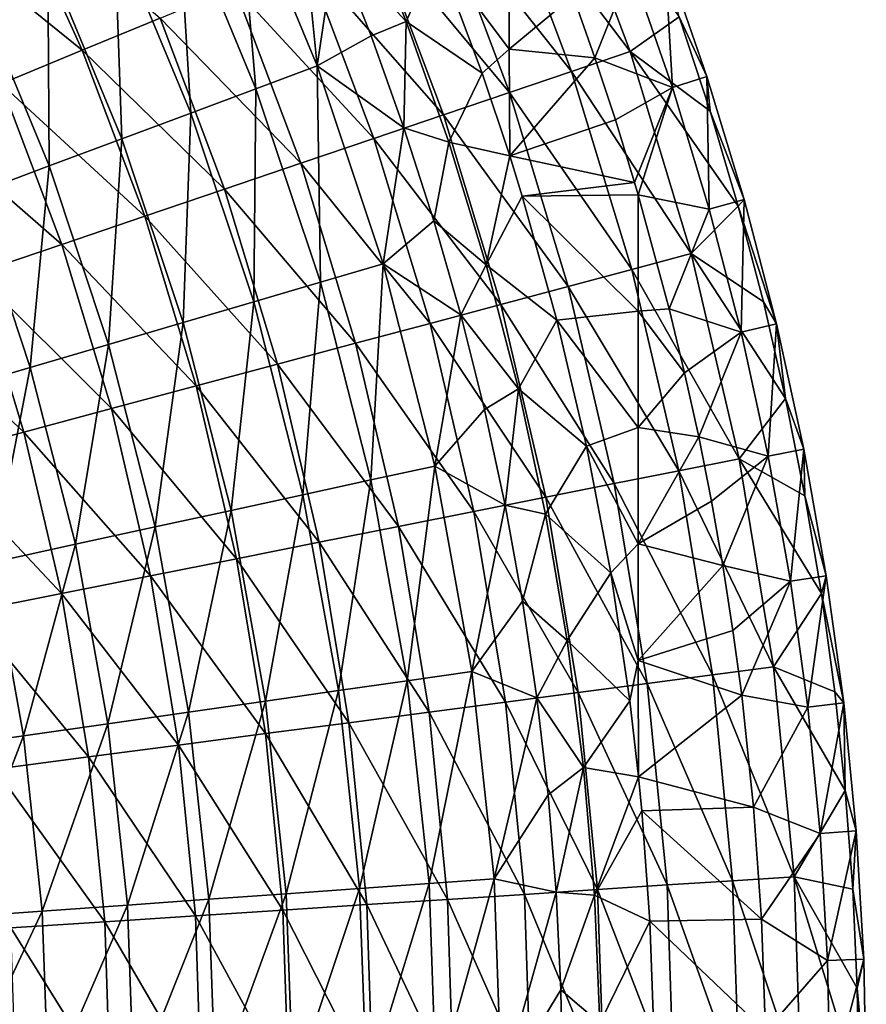
# Model space of a CAD drawing. Units: millimetres. Extents: x -56 to 64, y -64 to 64.
# Drawn here: x 47 to 64, y 2 to 21 of the extents above; entities that cross this region are included whole.
import ezdxf

# ---------------------------------------------------------------- set-up
doc = ezdxf.new("R2010")
doc.units = ezdxf.units.MM
doc.header["$LTSCALE"] = 52.148148
for name, color, linetype in [('1', 7, 'CONTINUOUS'), ('2', 7, 'CONTINUOUS'), ('3', 7, 'CONTINUOUS'), ('31', 7, 'CONTINUOUS'), ('44', 7, 'CONTINUOUS')]:
    doc.layers.add(name, color=color, linetype=linetype)

msp = doc.modelspace()

# ---------------------------------------------------------------- linework, layer by layer
at = {"layer": '1', "linetype": 'Continuous'}
for points in [[(53.193, 19.84, 39.71), (52.784, 23.929, 41.913), (51.642, 23.584, 39.71), (53.193, 19.84, 39.71)], [(53.539, 22.189, 41.913), (52.784, 23.929, 41.913), (53.193, 19.84, 39.71), (53.539, 22.189, 41.913)], [(52.004, 19.397, 37.553), (51.642, 23.584, 39.71), (50.488, 23.057, 37.553), (52.004, 19.397, 37.553)], [(53.193, 19.84, 39.71), (51.642, 23.584, 39.71), (52.004, 19.397, 37.553), (53.193, 19.84, 39.71)], [(50.74, 18.925, 35.446), (50.488, 23.057, 37.553), (49.26, 22.496, 35.446), (50.74, 18.925, 35.446)], [(52.004, 19.397, 37.553), (50.488, 23.057, 37.553), (50.74, 18.925, 35.446), (52.004, 19.397, 37.553)], [(49.4, 18.425, 33.393), (49.26, 22.496, 35.446), (47.96, 21.902, 33.393), (49.4, 18.425, 33.393)], [(50.74, 18.925, 35.446), (49.26, 22.496, 35.446), (49.4, 18.425, 33.393), (50.74, 18.925, 35.446)], [(54.237, 20.424, 41.913), (53.539, 22.189, 41.913), (53.193, 19.84, 39.71), (54.237, 20.424, 41.913)], [(47.987, 17.898, 31.396), (47.96, 21.902, 33.393), (46.588, 21.276, 31.396), (47.987, 17.898, 31.396)], [(49.4, 18.425, 33.393), (47.96, 21.902, 33.393), (47.987, 17.898, 31.396), (49.4, 18.425, 33.393)], [(47.987, 17.898, 31.396), (46.588, 21.276, 31.396), (46.504, 17.345, 29.458), (47.987, 17.898, 31.396)], [(54.877, 18.638, 41.913), (54.237, 20.424, 41.913), (53.193, 19.84, 39.71), (54.877, 18.638, 41.913)], [(53.256, 15.637, 37.553), (53.193, 19.84, 39.71), (52.004, 19.397, 37.553), (53.256, 15.637, 37.553)], [(54.472, 15.995, 39.71), (54.877, 18.638, 41.913), (53.193, 19.84, 39.71), (54.472, 15.995, 39.71)], [(54.472, 15.995, 39.71), (53.193, 19.84, 39.71), (53.256, 15.637, 37.553), (54.472, 15.995, 39.71)], [(51.96, 15.257, 35.446), (52.004, 19.397, 37.553), (50.74, 18.925, 35.446), (51.96, 15.257, 35.446)], [(53.256, 15.637, 37.553), (52.004, 19.397, 37.553), (51.96, 15.257, 35.446), (53.256, 15.637, 37.553)], [(50.588, 14.854, 33.393), (50.74, 18.925, 35.446), (49.4, 18.425, 33.393), (50.588, 14.854, 33.393)], [(51.96, 15.257, 35.446), (50.74, 18.925, 35.446), (50.588, 14.854, 33.393), (51.96, 15.257, 35.446)], [(55.457, 16.831, 41.913), (54.877, 18.638, 41.913), (54.472, 15.995, 39.71), (55.457, 16.831, 41.913)], [(49.142, 14.429, 31.396), (49.4, 18.425, 33.393), (47.987, 17.898, 31.396), (49.142, 14.429, 31.396)], [(50.588, 14.854, 33.393), (49.4, 18.425, 33.393), (49.142, 14.429, 31.396), (50.588, 14.854, 33.393)], [(47.622, 13.983, 29.458), (47.987, 17.898, 31.396), (46.504, 17.345, 29.458), (47.622, 13.983, 29.458)], [(49.142, 14.429, 31.396), (47.987, 17.898, 31.396), (47.622, 13.983, 29.458), (49.142, 14.429, 31.396)], [(47.622, 13.983, 29.458), (46.504, 17.345, 29.458), (46.033, 13.516, 27.582), (47.622, 13.983, 29.458)], [(55.978, 15.007, 41.913), (55.457, 16.831, 41.913), (54.472, 15.995, 39.71), (55.978, 15.007, 41.913)], [(54.236, 11.798, 37.553), (54.472, 15.995, 39.71), (53.256, 15.637, 37.553), (54.236, 11.798, 37.553)], [(55.475, 12.068, 39.71), (54.472, 15.995, 39.71), (54.236, 11.798, 37.553), (55.475, 12.068, 39.71)], [(55.475, 12.068, 39.71), (55.978, 15.007, 41.913), (54.472, 15.995, 39.71), (55.475, 12.068, 39.71)], [(52.916, 11.511, 35.446), (53.256, 15.637, 37.553), (51.96, 15.257, 35.446), (52.916, 11.511, 35.446)], [(54.236, 11.798, 37.553), (53.256, 15.637, 37.553), (52.916, 11.511, 35.446), (54.236, 11.798, 37.553)], [(51.519, 11.207, 33.393), (51.96, 15.257, 35.446), (50.588, 14.854, 33.393), (51.519, 11.207, 33.393)], [(52.916, 11.511, 35.446), (51.96, 15.257, 35.446), (51.519, 11.207, 33.393), (52.916, 11.511, 35.446)], [(56.44, 13.166, 41.913), (55.978, 15.007, 41.913), (55.475, 12.068, 39.71), (56.44, 13.166, 41.913)], [(50.046, 10.887, 31.396), (50.588, 14.854, 33.393), (49.142, 14.429, 31.396), (50.046, 10.887, 31.396)], [(51.519, 11.207, 33.393), (50.588, 14.854, 33.393), (50.046, 10.887, 31.396), (51.519, 11.207, 33.393)], [(48.499, 10.55, 29.458), (49.142, 14.429, 31.396), (47.622, 13.983, 29.458), (48.499, 10.55, 29.458)], [(50.046, 10.887, 31.396), (49.142, 14.429, 31.396), (48.499, 10.55, 29.458), (50.046, 10.887, 31.396)], [(46.88, 10.198, 27.582), (47.622, 13.983, 29.458), (46.033, 13.516, 27.582), (46.88, 10.198, 27.582)], [(48.499, 10.55, 29.458), (47.622, 13.983, 29.458), (46.88, 10.198, 27.582), (48.499, 10.55, 29.458)], [(56.84, 11.312, 41.913), (56.44, 13.166, 41.913), (55.475, 12.068, 39.71), (56.84, 11.312, 41.913)], [(54.939, 7.899, 37.553), (55.475, 12.068, 39.71), (54.236, 11.798, 37.553), (54.939, 7.899, 37.553)], [(56.194, 8.08, 39.71), (55.475, 12.068, 39.71), (54.939, 7.899, 37.553), (56.194, 8.08, 39.71)], [(56.194, 8.08, 39.71), (56.84, 11.312, 41.913), (55.475, 12.068, 39.71), (56.194, 8.08, 39.71)], [(53.603, 7.707, 35.446), (54.236, 11.798, 37.553), (52.916, 11.511, 35.446), (53.603, 7.707, 35.446)], [(54.939, 7.899, 37.553), (54.236, 11.798, 37.553), (53.603, 7.707, 35.446), (54.939, 7.899, 37.553)], [(52.187, 7.503, 33.393), (52.916, 11.511, 35.446), (51.519, 11.207, 33.393), (52.187, 7.503, 33.393)], [(53.603, 7.707, 35.446), (52.916, 11.511, 35.446), (52.187, 7.503, 33.393), (53.603, 7.707, 35.446)], [(57.18, 9.445, 41.913), (56.84, 11.312, 41.913), (56.194, 8.08, 39.71), (57.18, 9.445, 41.913)], [(50.695, 7.289, 31.396), (51.519, 11.207, 33.393), (50.046, 10.887, 31.396), (50.695, 7.289, 31.396)], [(52.187, 7.503, 33.393), (51.519, 11.207, 33.393), (50.695, 7.289, 31.396), (52.187, 7.503, 33.393)], [(49.128, 7.064, 29.458), (50.046, 10.887, 31.396), (48.499, 10.55, 29.458), (49.128, 7.064, 29.458)], [(50.695, 7.289, 31.396), (50.046, 10.887, 31.396), (49.128, 7.064, 29.458), (50.695, 7.289, 31.396)], [(47.488, 6.828, 27.582), (48.499, 10.55, 29.458), (46.88, 10.198, 27.582), (47.488, 6.828, 27.582)], [(49.128, 7.064, 29.458), (48.499, 10.55, 29.458), (47.488, 6.828, 27.582), (49.128, 7.064, 29.458)], [(47.488, 6.828, 27.582), (46.88, 10.198, 27.582), (45.778, 6.582, 25.772), (47.488, 6.828, 27.582)], [(57.459, 7.568, 41.913), (57.18, 9.445, 41.913), (56.194, 8.08, 39.71), (57.459, 7.568, 41.913)], [(55.363, 3.96, 37.553), (56.194, 8.08, 39.71), (54.939, 7.899, 37.553), (55.363, 3.96, 37.553)], [(56.627, 4.05, 39.71), (56.194, 8.08, 39.71), (55.363, 3.96, 37.553), (56.627, 4.05, 39.71)], [(56.627, 4.05, 39.71), (57.459, 7.568, 41.913), (56.194, 8.08, 39.71), (56.627, 4.05, 39.71)], [(54.016, 3.863, 35.446), (54.939, 7.899, 37.553), (53.603, 7.707, 35.446), (54.016, 3.863, 35.446)], [(55.363, 3.96, 37.553), (54.939, 7.899, 37.553), (54.016, 3.863, 35.446), (55.363, 3.96, 37.553)], [(52.59, 3.761, 33.393), (53.603, 7.707, 35.446), (52.187, 7.503, 33.393), (52.59, 3.761, 33.393)], [(54.016, 3.863, 35.446), (53.603, 7.707, 35.446), (52.59, 3.761, 33.393), (54.016, 3.863, 35.446)], [(51.086, 3.654, 31.396), (52.187, 7.503, 33.393), (50.695, 7.289, 31.396), (51.086, 3.654, 31.396)], [(52.59, 3.761, 33.393), (52.187, 7.503, 33.393), (51.086, 3.654, 31.396), (52.59, 3.761, 33.393)], [(57.676, 5.683, 41.913), (57.459, 7.568, 41.913), (56.627, 4.05, 39.71), (57.676, 5.683, 41.913)], [(49.507, 3.541, 29.458), (50.695, 7.289, 31.396), (49.128, 7.064, 29.458), (49.507, 3.541, 29.458)], [(51.086, 3.654, 31.396), (50.695, 7.289, 31.396), (49.507, 3.541, 29.458), (51.086, 3.654, 31.396)], [(47.854, 3.423, 27.582), (49.128, 7.064, 29.458), (47.488, 6.828, 27.582), (47.854, 3.423, 27.582)], [(49.507, 3.541, 29.458), (49.128, 7.064, 29.458), (47.854, 3.423, 27.582), (49.507, 3.541, 29.458)], [(46.131, 3.299, 25.772), (47.488, 6.828, 27.582), (45.778, 6.582, 25.772), (46.131, 3.299, 25.772)], [(47.854, 3.423, 27.582), (47.488, 6.828, 27.582), (46.131, 3.299, 25.772), (47.854, 3.423, 27.582)], [(57.831, 3.792, 41.913), (57.676, 5.683, 41.913), (56.627, 4.05, 39.71), (57.831, 3.792, 41.913)], [(55.504, 0, 37.553), (56.627, 4.05, 39.71), (55.363, 3.96, 37.553), (55.504, 0, 37.553)], [(56.772, 0, 39.71), (56.627, 4.05, 39.71), (55.504, 0, 37.553), (56.772, 0, 39.71)], [(56.772, 0, 39.71), (57.831, 3.792, 41.913), (56.627, 4.05, 39.71), (56.772, 0, 39.71)], [(52.724, 0, 33.393), (54.016, 3.863, 35.446), (52.59, 3.761, 33.393), (52.724, 0, 33.393)], [(54.154, 0, 35.446), (54.016, 3.863, 35.446), (52.724, 0, 33.393), (54.154, 0, 35.446)], [(54.154, 0, 35.446), (55.363, 3.96, 37.553), (54.016, 3.863, 35.446), (54.154, 0, 35.446)], [(55.504, 0, 37.553), (55.363, 3.96, 37.553), (54.154, 0, 35.446), (55.504, 0, 37.553)], [(49.633, 0, 29.458), (51.086, 3.654, 31.396), (49.507, 3.541, 29.458), (49.633, 0, 29.458)], [(51.216, 0, 31.396), (51.086, 3.654, 31.396), (49.633, 0, 29.458), (51.216, 0, 31.396)], [(51.216, 0, 31.396), (52.59, 3.761, 33.393), (51.086, 3.654, 31.396), (51.216, 0, 31.396)], [(52.724, 0, 33.393), (52.59, 3.761, 33.393), (51.216, 0, 31.396), (52.724, 0, 33.393)], [(57.924, 1.897, 41.913), (57.831, 3.792, 41.913), (56.772, 0, 39.71), (57.924, 1.897, 41.913)], [(47.976, 0, 27.582), (49.507, 3.541, 29.458), (47.854, 3.423, 27.582), (47.976, 0, 27.582)], [(49.633, 0, 29.458), (49.507, 3.541, 29.458), (47.976, 0, 27.582), (49.633, 0, 29.458)], [(46.249, 0, 25.772), (47.854, 3.423, 27.582), (46.131, 3.299, 25.772), (46.249, 0, 25.772)], [(47.976, 0, 27.582), (47.854, 3.423, 27.582), (46.249, 0, 25.772), (47.976, 0, 27.582)], [(57.955, 0, 41.913), (57.924, 1.897, 41.913), (56.772, 0, 39.71), (57.955, 0, 41.913)]]:
    msp.add_3dface(points, dxfattribs=at)
at = {"layer": '2', "linetype": 'Continuous'}
for points in [[(59.266, 20.118, 37.901), (56.716, 23.493, 35.705), (57.824, 23.951, 37.901), (59.266, 20.118, 37.901)], [(59.266, 20.118, 37.901), (57.824, 23.951, 37.901), (60.218, 20.793, 40.137), (59.266, 20.118, 37.901)], [(58.131, 19.733, 35.705), (55.538, 23.005, 33.552), (56.716, 23.493, 35.705), (58.131, 19.733, 35.705)], [(58.131, 19.733, 35.705), (56.716, 23.493, 35.705), (59.266, 20.118, 37.901), (58.131, 19.733, 35.705)], [(48.632, 20.144, 23.538), (45.684, 22.529, 21.703), (47.21, 23.281, 23.538), (48.632, 20.144, 23.538)], [(48.632, 20.144, 23.538), (47.21, 23.281, 23.538), (50.142, 20.77, 25.432), (48.632, 20.144, 23.538)], [(56.923, 19.323, 33.552), (54.29, 22.487, 31.445), (55.538, 23.005, 33.552), (56.923, 19.323, 33.552)], [(56.923, 19.323, 33.552), (55.538, 23.005, 33.552), (58.131, 19.733, 35.705), (56.923, 19.323, 33.552)], [(47.06, 19.493, 21.703), (45.684, 22.529, 21.703), (48.632, 20.144, 23.538), (47.06, 19.493, 21.703)], [(55.644, 18.889, 31.445), (52.973, 21.942, 29.388), (54.29, 22.487, 31.445), (55.644, 18.889, 31.445)], [(55.644, 18.889, 31.445), (54.29, 22.487, 31.445), (56.923, 19.323, 33.552), (55.644, 18.889, 31.445)], [(54.295, 18.431, 29.388), (51.59, 21.369, 27.383), (52.973, 21.942, 29.388), (54.295, 18.431, 29.388)], [(54.295, 18.431, 29.388), (52.973, 21.942, 29.388), (55.644, 18.889, 31.445), (54.295, 18.431, 29.388)], [(52.877, 17.949, 27.383), (50.142, 20.77, 25.432), (51.59, 21.369, 27.383), (52.877, 17.949, 27.383)], [(52.877, 17.949, 27.383), (51.59, 21.369, 27.383), (54.295, 18.431, 29.388), (52.877, 17.949, 27.383)], [(51.393, 17.446, 25.432), (48.632, 20.144, 23.538), (50.142, 20.77, 25.432), (51.393, 17.446, 25.432)], [(51.393, 17.446, 25.432), (50.142, 20.77, 25.432), (52.877, 17.949, 27.383), (51.393, 17.446, 25.432)], [(60.819, 18.964, 40.137), (59.266, 20.118, 37.901), (60.218, 20.793, 40.137), (60.819, 18.964, 40.137)], [(49.845, 16.92, 23.538), (47.06, 19.493, 21.703), (48.632, 20.144, 23.538), (49.845, 16.92, 23.538)], [(49.845, 16.92, 23.538), (48.632, 20.144, 23.538), (51.393, 17.446, 25.432), (49.845, 16.92, 23.538)], [(60.455, 16.199, 37.901), (58.131, 19.733, 35.705), (59.266, 20.118, 37.901), (60.455, 16.199, 37.901)], [(60.455, 16.199, 37.901), (59.266, 20.118, 37.901), (61.364, 17.117, 40.137), (60.455, 16.199, 37.901)], [(61.364, 17.117, 40.137), (59.266, 20.118, 37.901), (60.819, 18.964, 40.137), (61.364, 17.117, 40.137)], [(59.298, 15.889, 35.705), (56.923, 19.323, 33.552), (58.131, 19.733, 35.705), (59.298, 15.889, 35.705)], [(59.298, 15.889, 35.705), (58.131, 19.733, 35.705), (60.455, 16.199, 37.901), (59.298, 15.889, 35.705)], [(48.234, 16.373, 21.703), (45.429, 18.817, 19.929), (47.06, 19.493, 21.703), (48.234, 16.373, 21.703)], [(48.234, 16.373, 21.703), (47.06, 19.493, 21.703), (49.845, 16.92, 23.538), (48.234, 16.373, 21.703)], [(58.065, 15.559, 33.552), (55.644, 18.889, 31.445), (56.923, 19.323, 33.552), (58.065, 15.559, 33.552)], [(58.065, 15.559, 33.552), (56.923, 19.323, 33.552), (59.298, 15.889, 35.705), (58.065, 15.559, 33.552)], [(46.563, 15.806, 19.929), (45.429, 18.817, 19.929), (48.234, 16.373, 21.703), (46.563, 15.806, 19.929)], [(56.76, 15.209, 31.445), (54.295, 18.431, 29.388), (55.644, 18.889, 31.445), (56.76, 15.209, 31.445)], [(56.76, 15.209, 31.445), (55.644, 18.889, 31.445), (58.065, 15.559, 33.552), (56.76, 15.209, 31.445)], [(55.384, 14.84, 29.388), (52.877, 17.949, 27.383), (54.295, 18.431, 29.388), (55.384, 14.84, 29.388)], [(55.384, 14.84, 29.388), (54.295, 18.431, 29.388), (56.76, 15.209, 31.445), (55.384, 14.84, 29.388)], [(53.938, 14.453, 27.383), (51.393, 17.446, 25.432), (52.877, 17.949, 27.383), (53.938, 14.453, 27.383)], [(53.938, 14.453, 27.383), (52.877, 17.949, 27.383), (55.384, 14.84, 29.388), (53.938, 14.453, 27.383)], [(52.424, 14.047, 25.432), (49.845, 16.92, 23.538), (51.393, 17.446, 25.432), (52.424, 14.047, 25.432)], [(52.424, 14.047, 25.432), (51.393, 17.446, 25.432), (53.938, 14.453, 27.383), (52.424, 14.047, 25.432)], [(61.854, 15.255, 40.137), (60.455, 16.199, 37.901), (61.364, 17.117, 40.137), (61.854, 15.255, 40.137)], [(50.845, 13.624, 23.538), (48.234, 16.373, 21.703), (49.845, 16.92, 23.538), (50.845, 13.624, 23.538)], [(50.845, 13.624, 23.538), (49.845, 16.92, 23.538), (52.424, 14.047, 25.432), (50.845, 13.624, 23.538)], [(49.202, 13.184, 21.703), (46.563, 15.806, 19.929), (48.234, 16.373, 21.703), (49.202, 13.184, 21.703)], [(49.202, 13.184, 21.703), (48.234, 16.373, 21.703), (50.845, 13.624, 23.538), (49.202, 13.184, 21.703)], [(61.385, 12.21, 37.901), (59.298, 15.889, 35.705), (60.455, 16.199, 37.901), (61.385, 12.21, 37.901)], [(61.385, 12.21, 37.901), (60.455, 16.199, 37.901), (62.286, 13.379, 40.137), (61.385, 12.21, 37.901)], [(62.286, 13.379, 40.137), (60.455, 16.199, 37.901), (61.854, 15.255, 40.137), (62.286, 13.379, 40.137)], [(60.21, 11.976, 35.705), (58.065, 15.559, 33.552), (59.298, 15.889, 35.705), (60.21, 11.976, 35.705)], [(60.21, 11.976, 35.705), (59.298, 15.889, 35.705), (61.385, 12.21, 37.901), (60.21, 11.976, 35.705)], [(47.497, 12.727, 19.929), (44.833, 15.219, 18.219), (46.563, 15.806, 19.929), (47.497, 12.727, 19.929)], [(47.497, 12.727, 19.929), (46.563, 15.806, 19.929), (49.202, 13.184, 21.703), (47.497, 12.727, 19.929)], [(58.959, 11.728, 33.552), (56.76, 15.209, 31.445), (58.065, 15.559, 33.552), (58.959, 11.728, 33.552)], [(58.959, 11.728, 33.552), (58.065, 15.559, 33.552), (60.21, 11.976, 35.705), (58.959, 11.728, 33.552)], [(45.732, 12.254, 18.219), (44.833, 15.219, 18.219), (47.497, 12.727, 19.929), (45.732, 12.254, 18.219)], [(57.633, 11.464, 31.445), (55.384, 14.84, 29.388), (56.76, 15.209, 31.445), (57.633, 11.464, 31.445)], [(57.633, 11.464, 31.445), (56.76, 15.209, 31.445), (58.959, 11.728, 33.552), (57.633, 11.464, 31.445)], [(56.236, 11.186, 29.388), (53.938, 14.453, 27.383), (55.384, 14.84, 29.388), (56.236, 11.186, 29.388)], [(56.236, 11.186, 29.388), (55.384, 14.84, 29.388), (57.633, 11.464, 31.445), (56.236, 11.186, 29.388)], [(54.768, 10.894, 27.383), (52.424, 14.047, 25.432), (53.938, 14.453, 27.383), (54.768, 10.894, 27.383)], [(54.768, 10.894, 27.383), (53.938, 14.453, 27.383), (56.236, 11.186, 29.388), (54.768, 10.894, 27.383)], [(53.231, 10.588, 25.432), (50.845, 13.624, 23.538), (52.424, 14.047, 25.432), (53.231, 10.588, 25.432)], [(53.231, 10.588, 25.432), (52.424, 14.047, 25.432), (54.768, 10.894, 27.383), (53.231, 10.588, 25.432)], [(51.627, 10.269, 23.538), (49.202, 13.184, 21.703), (50.845, 13.624, 23.538), (51.627, 10.269, 23.538)], [(51.627, 10.269, 23.538), (50.845, 13.624, 23.538), (53.231, 10.588, 25.432), (51.627, 10.269, 23.538)], [(62.662, 11.49, 40.137), (61.385, 12.21, 37.901), (62.286, 13.379, 40.137), (62.662, 11.49, 40.137)], [(49.959, 9.937, 21.703), (47.497, 12.727, 19.929), (49.202, 13.184, 21.703), (49.959, 9.937, 21.703)], [(49.959, 9.937, 21.703), (49.202, 13.184, 21.703), (51.627, 10.269, 23.538), (49.959, 9.937, 21.703)], [(48.228, 9.593, 19.929), (45.732, 12.254, 18.219), (47.497, 12.727, 19.929), (48.228, 9.593, 19.929)], [(48.228, 9.593, 19.929), (47.497, 12.727, 19.929), (49.959, 9.937, 21.703), (48.228, 9.593, 19.929)], [(46.436, 9.237, 18.219), (45.732, 12.254, 18.219), (48.228, 9.593, 19.929), (46.436, 9.237, 18.219)], [(62.053, 8.169, 37.901), (60.21, 11.976, 35.705), (61.385, 12.21, 37.901), (62.053, 8.169, 37.901)], [(62.053, 8.169, 37.901), (61.385, 12.21, 37.901), (62.981, 9.591, 40.137), (62.053, 8.169, 37.901)], [(62.981, 9.591, 40.137), (61.385, 12.21, 37.901), (62.662, 11.49, 40.137), (62.981, 9.591, 40.137)], [(60.864, 8.013, 35.705), (58.959, 11.728, 33.552), (60.21, 11.976, 35.705), (60.864, 8.013, 35.705)], [(60.864, 8.013, 35.705), (60.21, 11.976, 35.705), (62.053, 8.169, 37.901), (60.864, 8.013, 35.705)], [(59.599, 7.846, 33.552), (57.633, 11.464, 31.445), (58.959, 11.728, 33.552), (59.599, 7.846, 33.552)], [(59.599, 7.846, 33.552), (58.959, 11.728, 33.552), (60.864, 8.013, 35.705), (59.599, 7.846, 33.552)], [(58.26, 7.67, 31.445), (56.236, 11.186, 29.388), (57.633, 11.464, 31.445), (58.26, 7.67, 31.445)], [(58.26, 7.67, 31.445), (57.633, 11.464, 31.445), (59.599, 7.846, 33.552), (58.26, 7.67, 31.445)], [(56.847, 7.484, 29.388), (54.768, 10.894, 27.383), (56.236, 11.186, 29.388), (56.847, 7.484, 29.388)], [(56.847, 7.484, 29.388), (56.236, 11.186, 29.388), (58.26, 7.67, 31.445), (56.847, 7.484, 29.388)], [(55.363, 7.289, 27.383), (53.231, 10.588, 25.432), (54.768, 10.894, 27.383), (55.363, 7.289, 27.383)], [(55.363, 7.289, 27.383), (54.768, 10.894, 27.383), (56.847, 7.484, 29.388), (55.363, 7.289, 27.383)], [(53.809, 7.084, 25.432), (51.627, 10.269, 23.538), (53.231, 10.588, 25.432), (53.809, 7.084, 25.432)], [(53.809, 7.084, 25.432), (53.231, 10.588, 25.432), (55.363, 7.289, 27.383), (53.809, 7.084, 25.432)], [(52.188, 6.871, 23.538), (49.959, 9.937, 21.703), (51.627, 10.269, 23.538), (52.188, 6.871, 23.538)], [(52.188, 6.871, 23.538), (51.627, 10.269, 23.538), (53.809, 7.084, 25.432), (52.188, 6.871, 23.538)], [(50.502, 6.649, 21.703), (48.228, 9.593, 19.929), (49.959, 9.937, 21.703), (50.502, 6.649, 21.703)], [(50.502, 6.649, 21.703), (49.959, 9.937, 21.703), (52.188, 6.871, 23.538), (50.502, 6.649, 21.703)], [(48.752, 6.418, 19.929), (46.436, 9.237, 18.219), (48.228, 9.593, 19.929), (48.752, 6.418, 19.929)], [(48.752, 6.418, 19.929), (48.228, 9.593, 19.929), (50.502, 6.649, 21.703), (48.752, 6.418, 19.929)], [(63.242, 7.684, 40.137), (62.053, 8.169, 37.901), (62.981, 9.591, 40.137), (63.242, 7.684, 40.137)], [(46.94, 6.18, 18.219), (46.436, 9.237, 18.219), (48.752, 6.418, 19.929), (46.94, 6.18, 18.219)], [(62.454, 4.093, 37.901), (60.864, 8.013, 35.705), (62.053, 8.169, 37.901), (62.454, 4.093, 37.901)], [(62.454, 4.093, 37.901), (62.053, 8.169, 37.901), (63.445, 5.769, 40.137), (62.454, 4.093, 37.901)], [(63.445, 5.769, 40.137), (62.053, 8.169, 37.901), (63.242, 7.684, 40.137), (63.445, 5.769, 40.137)], [(59.985, 3.932, 33.552), (58.26, 7.67, 31.445), (59.599, 7.846, 33.552), (59.985, 3.932, 33.552)], [(61.258, 4.015, 35.705), (59.599, 7.846, 33.552), (60.864, 8.013, 35.705), (61.258, 4.015, 35.705)], [(59.985, 3.932, 33.552), (59.599, 7.846, 33.552), (61.258, 4.015, 35.705), (59.985, 3.932, 33.552)], [(61.258, 4.015, 35.705), (60.864, 8.013, 35.705), (62.454, 4.093, 37.901), (61.258, 4.015, 35.705)], [(58.637, 3.843, 31.445), (56.847, 7.484, 29.388), (58.26, 7.67, 31.445), (58.637, 3.843, 31.445)], [(58.637, 3.843, 31.445), (58.26, 7.67, 31.445), (59.985, 3.932, 33.552), (58.637, 3.843, 31.445)], [(57.215, 3.75, 29.388), (55.363, 7.289, 27.383), (56.847, 7.484, 29.388), (57.215, 3.75, 29.388)], [(57.215, 3.75, 29.388), (56.847, 7.484, 29.388), (58.637, 3.843, 31.445), (57.215, 3.75, 29.388)], [(55.721, 3.652, 27.383), (53.809, 7.084, 25.432), (55.363, 7.289, 27.383), (55.721, 3.652, 27.383)], [(55.721, 3.652, 27.383), (55.363, 7.289, 27.383), (57.215, 3.75, 29.388), (55.721, 3.652, 27.383)], [(54.158, 3.55, 25.432), (52.188, 6.871, 23.538), (53.809, 7.084, 25.432), (54.158, 3.55, 25.432)], [(54.158, 3.55, 25.432), (53.809, 7.084, 25.432), (55.721, 3.652, 27.383), (54.158, 3.55, 25.432)], [(52.526, 3.443, 23.538), (50.502, 6.649, 21.703), (52.188, 6.871, 23.538), (52.526, 3.443, 23.538)], [(52.526, 3.443, 23.538), (52.188, 6.871, 23.538), (54.158, 3.55, 25.432), (52.526, 3.443, 23.538)], [(50.828, 3.331, 21.703), (48.752, 6.418, 19.929), (50.502, 6.649, 21.703), (50.828, 3.331, 21.703)], [(50.828, 3.331, 21.703), (50.502, 6.649, 21.703), (52.526, 3.443, 23.538), (50.828, 3.331, 21.703)], [(49.067, 3.216, 19.929), (46.94, 6.18, 18.219), (48.752, 6.418, 19.929), (49.067, 3.216, 19.929)], [(49.067, 3.216, 19.929), (48.752, 6.418, 19.929), (50.828, 3.331, 21.703), (49.067, 3.216, 19.929)], [(47.244, 3.097, 18.219), (46.94, 6.18, 18.219), (49.067, 3.216, 19.929), (47.244, 3.097, 18.219)], [(63.591, 3.849, 40.137), (62.454, 4.093, 37.901), (63.445, 5.769, 40.137), (63.591, 3.849, 40.137)], [(62.588, 0, 37.901), (61.258, 4.015, 35.705), (62.454, 4.093, 37.901), (62.588, 0, 37.901)], [(62.588, 0, 37.901), (62.454, 4.093, 37.901), (63.707, 0, 40.137), (62.588, 0, 37.901)], [(63.707, 0, 40.137), (62.454, 4.093, 37.901), (63.678, 1.925, 40.137), (63.707, 0, 40.137)], [(63.678, 1.925, 40.137), (62.454, 4.093, 37.901), (63.591, 3.849, 40.137), (63.678, 1.925, 40.137)], [(58.763, 0, 31.445), (57.215, 3.75, 29.388), (58.637, 3.843, 31.445), (58.763, 0, 31.445)], [(60.114, 0, 33.552), (58.637, 3.843, 31.445), (59.985, 3.932, 33.552), (60.114, 0, 33.552)], [(58.763, 0, 31.445), (58.637, 3.843, 31.445), (60.114, 0, 33.552), (58.763, 0, 31.445)], [(61.389, 0, 35.705), (59.985, 3.932, 33.552), (61.258, 4.015, 35.705), (61.389, 0, 35.705)], [(60.114, 0, 33.552), (59.985, 3.932, 33.552), (61.389, 0, 35.705), (60.114, 0, 33.552)], [(61.389, 0, 35.705), (61.258, 4.015, 35.705), (62.588, 0, 37.901), (61.389, 0, 35.705)], [(55.841, 0, 27.383), (54.158, 3.55, 25.432), (55.721, 3.652, 27.383), (55.841, 0, 27.383)], [(57.338, 0, 29.388), (55.721, 3.652, 27.383), (57.215, 3.75, 29.388), (57.338, 0, 29.388)], [(55.841, 0, 27.383), (55.721, 3.652, 27.383), (57.338, 0, 29.388), (55.841, 0, 27.383)], [(57.338, 0, 29.388), (57.215, 3.75, 29.388), (58.763, 0, 31.445), (57.338, 0, 29.388)], [(52.639, 0, 23.538), (50.828, 3.331, 21.703), (52.526, 3.443, 23.538), (52.639, 0, 23.538)], [(54.274, 0, 25.432), (52.526, 3.443, 23.538), (54.158, 3.55, 25.432), (54.274, 0, 25.432)], [(52.639, 0, 23.538), (52.526, 3.443, 23.538), (54.274, 0, 25.432), (52.639, 0, 23.538)], [(54.274, 0, 25.432), (54.158, 3.55, 25.432), (55.841, 0, 27.383), (54.274, 0, 25.432)], [(50.937, 0, 21.703), (49.067, 3.216, 19.929), (50.828, 3.331, 21.703), (50.937, 0, 21.703)], [(50.937, 0, 21.703), (50.828, 3.331, 21.703), (52.639, 0, 23.538), (50.937, 0, 21.703)], [(49.172, 0, 19.929), (47.244, 3.097, 18.219), (49.067, 3.216, 19.929), (49.172, 0, 19.929)], [(47.345, 0, 18.219), (47.244, 3.097, 18.219), (49.172, 0, 19.929), (47.345, 0, 18.219)], [(49.172, 0, 19.929), (49.067, 3.216, 19.929), (50.937, 0, 21.703), (49.172, 0, 19.929)]]:
    msp.add_3dface(points, dxfattribs=at)
at = {"layer": '3', "linetype": 'Continuous'}
for points in [[(56.918, 20.164, 43), (56.918, 22.24, 43), (55.516, 22.049, 43), (56.918, 20.164, 43)], [(56.918, 22.24, 43), (56.918, 20.164, 43), (58.159, 21.201, 43), (56.918, 22.24, 43)], [(56.393, 19.7, 43), (56.918, 20.164, 43), (55.516, 22.049, 43), (56.393, 19.7, 43)], [(58.159, 21.201, 43), (56.918, 20.164, 43), (58.583, 20, 43), (58.159, 21.201, 43)], [(56.929, 18.091, 43), (56.918, 20.164, 43), (56.393, 19.7, 43), (56.929, 18.091, 43)], [(56.918, 20.164, 43), (56.929, 18.091, 43), (58.583, 20, 43), (56.918, 20.164, 43)], [(58.583, 20, 43), (56.929, 18.091, 43), (58.982, 18.792, 43), (58.583, 20, 43)], [(56.929, 18.091, 43), (59.355, 17.576, 43), (58.982, 18.792, 43), (56.929, 18.091, 43)], [(57.171, 17.313, 43), (59.355, 17.576, 43), (56.929, 18.091, 43), (57.171, 17.313, 43)], [(59.425, 17.338, 43), (59.355, 17.576, 43), (57.171, 17.313, 43), (59.425, 17.338, 43)], [(59.421, 15.076, 43), (59.425, 17.338, 43), (57.171, 17.313, 43), (59.421, 15.076, 43)], [(57.847, 14.899, 43), (59.421, 15.076, 43), (57.171, 17.313, 43), (57.847, 14.899, 43)], [(59.425, 17.338, 43), (59.421, 15.076, 43), (60.028, 15.119, 43), (59.425, 17.338, 43)], [(60.028, 15.119, 43), (59.421, 15.076, 43), (60.326, 13.881, 43), (60.028, 15.119, 43)], [(59.421, 12.815, 43), (59.421, 15.076, 43), (57.847, 14.899, 43), (59.421, 12.815, 43)], [(59.421, 15.076, 43), (59.421, 12.815, 43), (60.326, 13.881, 43), (59.421, 15.076, 43)], [(58.422, 12.455, 43), (59.421, 12.815, 43), (57.847, 14.899, 43), (58.422, 12.455, 43)], [(60.326, 13.881, 43), (59.421, 12.815, 43), (60.599, 12.639, 43), (60.326, 13.881, 43)], [(59.421, 10.555, 43), (59.421, 12.815, 43), (58.422, 12.455, 43), (59.421, 10.555, 43)], [(59.421, 12.815, 43), (59.421, 10.555, 43), (60.599, 12.639, 43), (59.421, 12.815, 43)], [(60.599, 12.639, 43), (59.421, 10.555, 43), (60.846, 11.389, 43), (60.599, 12.639, 43)], [(58.893, 9.992, 43), (59.421, 10.555, 43), (58.422, 12.455, 43), (58.893, 9.992, 43)], [(60.846, 11.389, 43), (59.421, 10.555, 43), (61.068, 10.135, 43), (60.846, 11.389, 43)], [(59.421, 8.294, 43), (59.421, 10.555, 43), (58.893, 9.992, 43), (59.421, 8.294, 43)], [(59.421, 10.555, 43), (59.421, 8.294, 43), (61.068, 10.135, 43), (59.421, 10.555, 43)], [(59.261, 7.509, 43), (59.421, 8.294, 43), (58.893, 9.992, 43), (59.261, 7.509, 43)], [(61.068, 10.135, 43), (59.421, 8.294, 43), (61.263, 8.877, 43), (61.068, 10.135, 43)], [(61.263, 8.877, 43), (59.421, 8.294, 43), (61.433, 7.616, 43), (61.263, 8.877, 43)], [(59.429, 6.034, 43), (59.421, 8.294, 43), (59.261, 7.509, 43), (59.429, 6.034, 43)], [(59.421, 8.294, 43), (59.429, 6.034, 43), (61.433, 7.616, 43), (59.421, 8.294, 43)], [(61.433, 7.616, 43), (59.429, 6.034, 43), (61.663, 5.446, 43), (61.433, 7.616, 43)], [(59.429, 6.034, 43), (59.493, 5.371, 43), (61.663, 5.446, 43), (59.429, 6.034, 43)], [(61.663, 5.446, 43), (59.493, 5.371, 43), (61.817, 3.268, 43), (61.663, 5.446, 43)], [(59.493, 5.371, 43), (59.648, 3.227, 43), (61.817, 3.268, 43), (59.493, 5.371, 43)], [(61.817, 3.268, 43), (59.648, 3.227, 43), (61.893, 1.088, 43), (61.817, 3.268, 43)], [(59.648, 3.227, 43), (59.725, 1.077, 43), (61.893, 1.088, 43), (59.648, 3.227, 43)]]:
    msp.add_3dface(points, dxfattribs=at)
at = {"layer": '31', "linetype": 'Continuous'}
for points in [[(59.284, 21.753, 42.565), (60.088, 19.42, 42.565), (59.944, 21.995, 41.447), (59.284, 21.753, 42.565)], [(60.758, 19.637, 41.447), (60.218, 20.793, 40.137), (59.944, 21.995, 41.447), (60.758, 19.637, 41.447)], [(60.088, 19.42, 42.565), (60.758, 19.637, 41.447), (59.944, 21.995, 41.447), (60.088, 19.42, 42.565)], [(58.159, 21.201, 43), (58.583, 20, 43), (59.284, 21.753, 42.565), (58.159, 21.201, 43)], [(59.284, 21.753, 42.565), (58.583, 20, 43), (60.088, 19.42, 42.565), (59.284, 21.753, 42.565)], [(60.819, 18.964, 40.137), (60.218, 20.793, 40.137), (60.758, 19.637, 41.447), (60.819, 18.964, 40.137)], [(58.583, 20, 43), (58.982, 18.792, 43), (60.088, 19.42, 42.565), (58.583, 20, 43)], [(60.088, 19.42, 42.565), (60.801, 17.058, 42.565), (60.758, 19.637, 41.447), (60.088, 19.42, 42.565)], [(61.479, 17.248, 41.447), (60.819, 18.964, 40.137), (60.758, 19.637, 41.447), (61.479, 17.248, 41.447)], [(60.801, 17.058, 42.565), (61.479, 17.248, 41.447), (60.758, 19.637, 41.447), (60.801, 17.058, 42.565)], [(58.982, 18.792, 43), (59.355, 17.576, 43), (60.088, 19.42, 42.565), (58.982, 18.792, 43)], [(59.355, 17.576, 43), (59.425, 17.338, 43), (60.088, 19.42, 42.565), (59.355, 17.576, 43)], [(60.088, 19.42, 42.565), (59.425, 17.338, 43), (60.801, 17.058, 42.565), (60.088, 19.42, 42.565)], [(61.364, 17.117, 40.137), (60.819, 18.964, 40.137), (61.479, 17.248, 41.447), (61.364, 17.117, 40.137)], [(59.425, 17.338, 43), (60.028, 15.119, 43), (60.801, 17.058, 42.565), (59.425, 17.338, 43)], [(60.801, 17.058, 42.565), (61.421, 14.67, 42.565), (61.479, 17.248, 41.447), (60.801, 17.058, 42.565)], [(62.106, 14.833, 41.447), (61.364, 17.117, 40.137), (61.479, 17.248, 41.447), (62.106, 14.833, 41.447)], [(61.421, 14.67, 42.565), (62.106, 14.833, 41.447), (61.479, 17.248, 41.447), (61.421, 14.67, 42.565)], [(60.801, 17.058, 42.565), (60.028, 15.119, 43), (61.421, 14.67, 42.565), (60.801, 17.058, 42.565)], [(61.854, 15.255, 40.137), (61.364, 17.117, 40.137), (62.106, 14.833, 41.447), (61.854, 15.255, 40.137)], [(60.028, 15.119, 43), (60.326, 13.881, 43), (61.421, 14.67, 42.565), (60.028, 15.119, 43)], [(62.286, 13.379, 40.137), (61.854, 15.255, 40.137), (62.106, 14.833, 41.447), (62.286, 13.379, 40.137)], [(61.421, 14.67, 42.565), (61.947, 12.259, 42.565), (62.106, 14.833, 41.447), (61.421, 14.67, 42.565)], [(61.947, 12.259, 42.565), (62.638, 12.396, 41.447), (62.106, 14.833, 41.447), (61.947, 12.259, 42.565)], [(62.638, 12.396, 41.447), (62.286, 13.379, 40.137), (62.106, 14.833, 41.447), (62.638, 12.396, 41.447)], [(60.326, 13.881, 43), (60.599, 12.639, 43), (61.421, 14.67, 42.565), (60.326, 13.881, 43)], [(61.421, 14.67, 42.565), (60.599, 12.639, 43), (61.947, 12.259, 42.565), (61.421, 14.67, 42.565)], [(62.662, 11.49, 40.137), (62.286, 13.379, 40.137), (62.638, 12.396, 41.447), (62.662, 11.49, 40.137)], [(60.599, 12.639, 43), (60.846, 11.389, 43), (61.947, 12.259, 42.565), (60.599, 12.639, 43)], [(60.846, 11.389, 43), (61.068, 10.135, 43), (61.947, 12.259, 42.565), (60.846, 11.389, 43)], [(61.947, 12.259, 42.565), (61.068, 10.135, 43), (62.379, 9.83, 42.565), (61.947, 12.259, 42.565)], [(61.947, 12.259, 42.565), (62.379, 9.83, 42.565), (62.638, 12.396, 41.447), (61.947, 12.259, 42.565)], [(62.379, 9.83, 42.565), (63.074, 9.939, 41.447), (62.638, 12.396, 41.447), (62.379, 9.83, 42.565)], [(63.074, 9.939, 41.447), (62.662, 11.49, 40.137), (62.638, 12.396, 41.447), (63.074, 9.939, 41.447)], [(62.981, 9.591, 40.137), (62.662, 11.49, 40.137), (63.074, 9.939, 41.447), (62.981, 9.591, 40.137)], [(61.068, 10.135, 43), (61.263, 8.877, 43), (62.379, 9.83, 42.565), (61.068, 10.135, 43)], [(61.263, 8.877, 43), (61.433, 7.616, 43), (62.379, 9.83, 42.565), (61.263, 8.877, 43)], [(62.379, 9.83, 42.565), (61.433, 7.616, 43), (62.715, 7.386, 42.565), (62.379, 9.83, 42.565)], [(62.379, 9.83, 42.565), (62.715, 7.386, 42.565), (63.074, 9.939, 41.447), (62.379, 9.83, 42.565)], [(62.715, 7.386, 42.565), (63.414, 7.468, 41.447), (63.074, 9.939, 41.447), (62.715, 7.386, 42.565)], [(63.414, 7.468, 41.447), (62.981, 9.591, 40.137), (63.074, 9.939, 41.447), (63.414, 7.468, 41.447)], [(63.242, 7.684, 40.137), (62.981, 9.591, 40.137), (63.414, 7.468, 41.447), (63.242, 7.684, 40.137)], [(63.445, 5.769, 40.137), (63.242, 7.684, 40.137), (63.414, 7.468, 41.447), (63.445, 5.769, 40.137)], [(61.433, 7.616, 43), (61.663, 5.446, 43), (62.715, 7.386, 42.565), (61.433, 7.616, 43)], [(62.715, 7.386, 42.565), (62.956, 4.93, 42.565), (63.414, 7.468, 41.447), (62.715, 7.386, 42.565)], [(62.956, 4.93, 42.565), (63.658, 4.985, 41.447), (63.414, 7.468, 41.447), (62.956, 4.93, 42.565)], [(63.658, 4.985, 41.447), (63.445, 5.769, 40.137), (63.414, 7.468, 41.447), (63.658, 4.985, 41.447)], [(62.715, 7.386, 42.565), (61.663, 5.446, 43), (62.956, 4.93, 42.565), (62.715, 7.386, 42.565)], [(63.591, 3.849, 40.137), (63.445, 5.769, 40.137), (63.658, 4.985, 41.447), (63.591, 3.849, 40.137)], [(61.663, 5.446, 43), (61.817, 3.268, 43), (62.956, 4.93, 42.565), (61.663, 5.446, 43)], [(62.956, 4.93, 42.565), (63.1, 2.467, 42.565), (63.658, 4.985, 41.447), (62.956, 4.93, 42.565)], [(63.1, 2.467, 42.565), (63.804, 2.494, 41.447), (63.658, 4.985, 41.447), (63.1, 2.467, 42.565)], [(63.804, 2.494, 41.447), (63.591, 3.849, 40.137), (63.658, 4.985, 41.447), (63.804, 2.494, 41.447)], [(62.956, 4.93, 42.565), (61.817, 3.268, 43), (63.1, 2.467, 42.565), (62.956, 4.93, 42.565)], [(63.678, 1.925, 40.137), (63.591, 3.849, 40.137), (63.804, 2.494, 41.447), (63.678, 1.925, 40.137)], [(61.817, 3.268, 43), (61.893, 1.088, 43), (63.1, 2.467, 42.565), (61.817, 3.268, 43)], [(63.1, 2.467, 42.565), (63.149, 0, 42.565), (63.804, 2.494, 41.447), (63.1, 2.467, 42.565)], [(63.149, 0, 42.565), (63.852, 0, 41.447), (63.804, 2.494, 41.447), (63.149, 0, 42.565)], [(63.852, 0, 41.447), (63.678, 1.925, 40.137), (63.804, 2.494, 41.447), (63.852, 0, 41.447)], [(63.1, 2.467, 42.565), (61.893, 1.088, 43), (63.149, 0, 42.565), (63.1, 2.467, 42.565)], [(63.707, 0, 40.137), (63.678, 1.925, 40.137), (63.852, 0, 41.447), (63.707, 0, 40.137)]]:
    msp.add_3dface(points, dxfattribs=at)
at = {"layer": '44', "linetype": 'Continuous'}
for points in [[(53.539, 22.189, 41.913), (54.918, 20.706, 42.707), (53.991, 23.017, 42.707), (53.539, 22.189, 41.913)], [(54.918, 20.706, 42.707), (55.516, 22.049, 43), (53.991, 23.017, 42.707), (54.918, 20.706, 42.707)], [(53.539, 22.189, 41.913), (54.237, 20.424, 41.913), (54.918, 20.706, 42.707), (53.539, 22.189, 41.913)], [(56.393, 19.7, 43), (55.516, 22.049, 43), (54.918, 20.706, 42.707), (56.393, 19.7, 43)], [(54.237, 20.424, 41.913), (54.877, 18.638, 41.913), (54.918, 20.706, 42.707), (54.237, 20.424, 41.913)], [(54.877, 18.638, 41.913), (55.747, 18.359, 42.707), (54.918, 20.706, 42.707), (54.877, 18.638, 41.913)], [(55.747, 18.359, 42.707), (56.393, 19.7, 43), (54.918, 20.706, 42.707), (55.747, 18.359, 42.707)], [(56.929, 18.091, 43), (56.393, 19.7, 43), (55.747, 18.359, 42.707), (56.929, 18.091, 43)], [(54.877, 18.638, 41.913), (55.457, 16.831, 41.913), (55.747, 18.359, 42.707), (54.877, 18.638, 41.913)], [(55.457, 16.831, 41.913), (56.475, 15.978, 42.707), (55.747, 18.359, 42.707), (55.457, 16.831, 41.913)], [(56.475, 15.978, 42.707), (56.929, 18.091, 43), (55.747, 18.359, 42.707), (56.475, 15.978, 42.707)], [(57.171, 17.313, 43), (56.929, 18.091, 43), (56.475, 15.978, 42.707), (57.171, 17.313, 43)], [(57.847, 14.899, 43), (57.171, 17.313, 43), (56.475, 15.978, 42.707), (57.847, 14.899, 43)], [(55.457, 16.831, 41.913), (55.978, 15.007, 41.913), (56.475, 15.978, 42.707), (55.457, 16.831, 41.913)], [(55.978, 15.007, 41.913), (57.102, 13.569, 42.707), (56.475, 15.978, 42.707), (55.978, 15.007, 41.913)], [(57.102, 13.569, 42.707), (57.847, 14.899, 43), (56.475, 15.978, 42.707), (57.102, 13.569, 42.707)], [(55.978, 15.007, 41.913), (56.44, 13.166, 41.913), (57.102, 13.569, 42.707), (55.978, 15.007, 41.913)], [(58.422, 12.455, 43), (57.847, 14.899, 43), (57.102, 13.569, 42.707), (58.422, 12.455, 43)], [(56.44, 13.166, 41.913), (56.84, 11.312, 41.913), (57.102, 13.569, 42.707), (56.44, 13.166, 41.913)], [(56.84, 11.312, 41.913), (57.626, 11.135, 42.707), (57.102, 13.569, 42.707), (56.84, 11.312, 41.913)], [(57.626, 11.135, 42.707), (58.422, 12.455, 43), (57.102, 13.569, 42.707), (57.626, 11.135, 42.707)], [(58.893, 9.992, 43), (58.422, 12.455, 43), (57.626, 11.135, 42.707), (58.893, 9.992, 43)], [(56.84, 11.312, 41.913), (57.18, 9.445, 41.913), (57.626, 11.135, 42.707), (56.84, 11.312, 41.913)], [(57.18, 9.445, 41.913), (58.046, 8.682, 42.707), (57.626, 11.135, 42.707), (57.18, 9.445, 41.913)], [(58.046, 8.682, 42.707), (58.893, 9.992, 43), (57.626, 11.135, 42.707), (58.046, 8.682, 42.707)], [(59.261, 7.509, 43), (58.893, 9.992, 43), (58.046, 8.682, 42.707), (59.261, 7.509, 43)], [(57.18, 9.445, 41.913), (57.459, 7.568, 41.913), (58.046, 8.682, 42.707), (57.18, 9.445, 41.913)], [(57.459, 7.568, 41.913), (58.362, 6.212, 42.707), (58.046, 8.682, 42.707), (57.459, 7.568, 41.913)], [(58.362, 6.212, 42.707), (59.261, 7.509, 43), (58.046, 8.682, 42.707), (58.362, 6.212, 42.707)], [(57.459, 7.568, 41.913), (57.676, 5.683, 41.913), (58.362, 6.212, 42.707), (57.459, 7.568, 41.913)], [(59.429, 6.034, 43), (59.261, 7.509, 43), (58.362, 6.212, 42.707), (59.429, 6.034, 43)], [(57.676, 5.683, 41.913), (57.831, 3.792, 41.913), (58.362, 6.212, 42.707), (57.676, 5.683, 41.913)], [(57.831, 3.792, 41.913), (58.573, 3.732, 42.707), (58.362, 6.212, 42.707), (57.831, 3.792, 41.913)], [(58.573, 3.732, 42.707), (59.429, 6.034, 43), (58.362, 6.212, 42.707), (58.573, 3.732, 42.707)], [(59.493, 5.371, 43), (59.429, 6.034, 43), (58.573, 3.732, 42.707), (59.493, 5.371, 43)], [(59.648, 3.227, 43), (59.493, 5.371, 43), (58.573, 3.732, 42.707), (59.648, 3.227, 43)], [(57.831, 3.792, 41.913), (57.924, 1.897, 41.913), (58.573, 3.732, 42.707), (57.831, 3.792, 41.913)], [(57.924, 1.897, 41.913), (58.679, 1.245, 42.707), (58.573, 3.732, 42.707), (57.924, 1.897, 41.913)], [(58.679, 1.245, 42.707), (59.648, 3.227, 43), (58.573, 3.732, 42.707), (58.679, 1.245, 42.707)], [(59.725, 1.077, 43), (59.648, 3.227, 43), (58.679, 1.245, 42.707), (59.725, 1.077, 43)], [(57.924, 1.897, 41.913), (57.955, 0, 41.913), (58.679, 1.245, 42.707), (57.924, 1.897, 41.913)]]:
    msp.add_3dface(points, dxfattribs=at)

doc.saveas('drawing.dxf')
